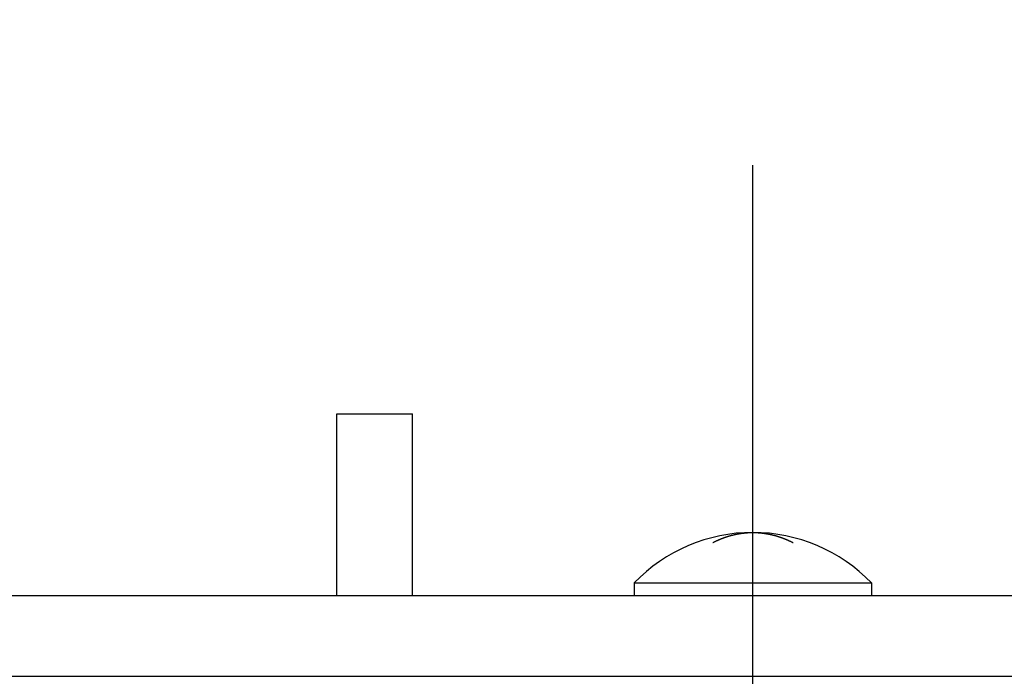
# Model space of a CAD drawing. Extents: x -544 to 1001, y -298 to 558.
# Drawn here: x -29 to 10, y -149 to -123 of the extents above; entities that cross this region are included whole.
import ezdxf

# ---------------------------------------------------------------- set-up
doc = ezdxf.new("R2010")
doc.units = 0
doc.header["$LTSCALE"] = 20
doc.linetypes.add('DASHDOT', pattern=[5.5, 4, -0.6, 0.3, -0.6])
doc.layers.add('BASIS', color=6, linetype='DASHDOT')
doc.layers.add('DETAIL', color=5, linetype='CONTINUOUS')

msp = doc.modelspace()

# ---------------------------------------------------------------- linework, layer by layer
at = {"layer": 'BASIS', "color": 6, "linetype": 'DASHDOT'}
msp.add_line((0, -208.735), (0, 64.581), dxfattribs=at)
at = {"layer": 'DETAIL', "color": 5, "linetype": 'CONTINUOUS'}
for p, q in [((-16.5, -138.6), (-13.5, -138.6)), ((-16.5, -145.8), (-16.5, -138.6)), ((-13.5, -145.8), (-13.5, -138.6)), ((-1.48, -143.647), (-1.463, -143.639)), ((-1.463, -143.639), (-1.446, -143.63)), ((-1.463, -143.639), (-1.463, -143.639)), ((-1.446, -143.63), (-1.431, -143.623)), ((-1.431, -143.623), (-1.422, -143.619)), ((-1.431, -143.623), (-1.431, -143.623)), ((-1.422, -143.619), (-1.415, -143.616)), ((-1.415, -143.616), (-1.407, -143.612)), ((-1.415, -143.616), (-1.415, -143.616)), ((-1.407, -143.612), (-1.399, -143.608)), ((-1.399, -143.608), (-1.39, -143.604)), ((-1.399, -143.608), (-1.399, -143.608)), ((-1.39, -143.604), (-1.382, -143.601)), ((-1.382, -143.601), (-1.374, -143.597)), ((-1.382, -143.601), (-1.382, -143.601)), ((-1.374, -143.597), (-1.365, -143.593)), ((-1.365, -143.593), (-1.357, -143.59)), ((-1.365, -143.593), (-1.365, -143.593)), ((-1.357, -143.59), (-1.349, -143.586)), ((-1.349, -143.586), (-1.34, -143.583)), ((-1.349, -143.586), (-1.349, -143.586)), ((-1.34, -143.583), (-1.331, -143.579)), ((-1.331, -143.579), (-1.323, -143.575)), ((-1.331, -143.579), (-1.331, -143.579)), ((-1.323, -143.575), (-1.314, -143.572)), ((-1.314, -143.572), (-1.305, -143.568)), ((-1.314, -143.572), (-1.314, -143.572)), ((-1.305, -143.568), (-1.297, -143.565)), ((-1.297, -143.565), (-1.288, -143.561)), ((-1.297, -143.565), (-1.297, -143.565)), ((-1.288, -143.561), (-1.279, -143.558)), ((-1.279, -143.558), (-1.27, -143.555)), ((-1.279, -143.558), (-1.279, -143.558)), ((-1.27, -143.555), (-1.261, -143.551)), ((-1.261, -143.551), (-1.253, -143.548)), ((-1.261, -143.551), (-1.261, -143.551)), ((-1.253, -143.548), (-1.244, -143.544)), ((-1.244, -143.544), (-1.235, -143.54)), ((-1.244, -143.544), (-1.244, -143.544)), ((-1.235, -143.54), (-1.227, -143.537)), ((-1.227, -143.537), (-1.218, -143.533)), ((-1.227, -143.537), (-1.227, -143.537)), ((-1.218, -143.533), (-1.209, -143.53)), ((-1.209, -143.53), (-1.201, -143.526)), ((-1.209, -143.53), (-1.209, -143.53)), ((-1.201, -143.526), (-1.192, -143.523)), ((-1.192, -143.523), (-1.182, -143.519)), ((-1.192, -143.523), (-1.192, -143.523)), ((-1.182, -143.519), (-1.174, -143.516)), ((-1.174, -143.516), (-1.169, -143.514)), ((-1.174, -143.516), (-1.174, -143.516)), ((-1.169, -143.514), (-1.166, -143.513)), ((-1.166, -143.513), (-1.162, -143.511)), ((-1.166, -143.513), (-1.166, -143.513)), ((-1.162, -143.511), (-1.157, -143.509)), ((-1.157, -143.509), (-1.153, -143.508)), ((-1.157, -143.509), (-1.157, -143.509)), ((-1.153, -143.508), (-1.149, -143.506)), ((-1.149, -143.506), (-1.144, -143.504)), ((-1.149, -143.506), (-1.149, -143.506)), ((-1.144, -143.504), (-1.14, -143.503)), ((-1.14, -143.503), (-1.136, -143.501)), ((-1.14, -143.503), (-1.14, -143.503)), ((-1.136, -143.501), (-1.132, -143.5)), ((-1.132, -143.5), (-1.127, -143.498)), ((-1.132, -143.5), (-1.132, -143.5)), ((-1.127, -143.498), (-1.123, -143.497)), ((-1.123, -143.497), (-1.119, -143.496)), ((-1.123, -143.497), (-1.123, -143.497)), ((-1.119, -143.496), (-1.115, -143.494)), ((-1.115, -143.494), (-1.111, -143.493)), ((-1.115, -143.494), (-1.115, -143.494)), ((-1.111, -143.493), (-1.107, -143.492)), ((-1.107, -143.492), (-1.103, -143.49)), ((-1.107, -143.492), (-1.107, -143.492)), ((-1.103, -143.49), (-1.099, -143.489)), ((-1.099, -143.489), (-1.095, -143.488)), ((-1.099, -143.489), (-1.099, -143.489)), ((-1.095, -143.488), (-1.09, -143.486)), ((-1.09, -143.486), (-1.083, -143.484)), ((-1.09, -143.486), (-1.09, -143.486)), ((-1.083, -143.484), (-1.074, -143.481)), ((-1.074, -143.481), (-1.066, -143.479)), ((-1.074, -143.481), (-1.074, -143.481)), ((-1.066, -143.479), (-1.058, -143.476)), ((-1.058, -143.476), (-1.049, -143.473)), ((-1.058, -143.476), (-1.058, -143.476)), ((-1.049, -143.473), (-1.041, -143.471)), ((-1.041, -143.471), (-1.033, -143.468)), ((-1.041, -143.471), (-1.041, -143.471)), ((-1.033, -143.468), (-1.025, -143.465)), ((-1.025, -143.465), (-1.016, -143.462)), ((-1.025, -143.465), (-1.025, -143.465)), ((-1.016, -143.462), (-1.008, -143.46)), ((-1.008, -143.46), (-1, -143.457)), ((-1.008, -143.46), (-1.008, -143.46)), ((-1, -143.457), (-0.992, -143.454)), ((-0.992, -143.454), (-0.984, -143.451)), ((-0.992, -143.454), (-0.992, -143.454)), ((-0.984, -143.451), (-0.976, -143.449)), ((-0.976, -143.449), (-0.967, -143.446)), ((-0.976, -143.449), (-0.976, -143.449)), ((-0.967, -143.446), (-0.959, -143.443)), ((-0.959, -143.443), (-0.951, -143.44)), ((-0.959, -143.443), (-0.959, -143.443)), ((-0.951, -143.44), (-0.943, -143.438)), ((-0.943, -143.438), (-0.934, -143.435)), ((-0.943, -143.438), (-0.943, -143.438)), ((-0.934, -143.435), (-0.926, -143.433)), ((-0.926, -143.433), (-0.917, -143.43)), ((-0.926, -143.433), (-0.926, -143.433)), ((-0.917, -143.43), (-0.908, -143.428)), ((-0.908, -143.428), (-0.9, -143.426)), ((-0.908, -143.428), (-0.908, -143.428)), ((-0.9, -143.426), (-0.891, -143.423)), ((-0.891, -143.423), (-0.882, -143.421)), ((-0.891, -143.423), (-0.891, -143.423)), ((-0.882, -143.421), (-0.873, -143.419)), ((-0.873, -143.419), (-0.864, -143.417)), ((-0.873, -143.419), (-0.873, -143.419)), ((-0.864, -143.417), (-0.855, -143.415)), ((-0.855, -143.415), (-0.846, -143.412)), ((-0.855, -143.415), (-0.855, -143.415)), ((-0.846, -143.412), (-0.837, -143.41)), ((-0.837, -143.41), (-0.828, -143.408)), ((-0.837, -143.41), (-0.837, -143.41)), ((-0.828, -143.408), (-0.819, -143.406)), ((-0.819, -143.406), (-0.81, -143.404)), ((-0.819, -143.406), (-0.819, -143.406)), ((-0.81, -143.404), (-0.801, -143.402)), ((-0.801, -143.402), (-0.792, -143.399)), ((-0.801, -143.402), (-0.801, -143.402)), ((-0.792, -143.399), (-0.783, -143.397)), ((-0.783, -143.397), (-0.774, -143.395)), ((-0.783, -143.397), (-0.783, -143.397)), ((-0.774, -143.395), (-0.765, -143.393)), ((-0.765, -143.393), (-0.756, -143.39)), ((-0.765, -143.393), (-0.765, -143.393)), ((-0.756, -143.39), (-0.747, -143.388)), ((-0.747, -143.388), (-0.742, -143.387)), ((-0.747, -143.388), (-0.747, -143.388)), ((-0.742, -143.387), (-0.738, -143.386)), ((-0.738, -143.386), (-0.734, -143.384)), ((-0.738, -143.386), (-0.738, -143.386)), ((-0.734, -143.384), (-0.73, -143.383)), ((-0.73, -143.383), (-0.725, -143.382)), ((-0.73, -143.383), (-0.73, -143.383)), ((-0.725, -143.382), (-0.721, -143.381)), ((-0.721, -143.381), (-0.716, -143.38)), ((-0.721, -143.381), (-0.721, -143.381)), ((-0.716, -143.38), (-0.712, -143.379)), ((-0.712, -143.379), (-0.707, -143.378)), ((-0.712, -143.379), (-0.712, -143.379)), ((-0.707, -143.378), (-0.703, -143.377)), ((-0.703, -143.377), (-0.699, -143.376)), ((-0.703, -143.377), (-0.703, -143.377)), ((-0.699, -143.376), (-0.694, -143.375)), ((-0.694, -143.375), (-0.69, -143.374)), ((-0.694, -143.375), (-0.694, -143.375)), ((-0.69, -143.374), (-0.686, -143.373)), ((-0.686, -143.373), (-0.681, -143.372)), ((-0.686, -143.373), (-0.686, -143.373)), ((-0.681, -143.372), (-0.677, -143.371)), ((-0.677, -143.371), (-0.673, -143.37)), ((-0.677, -143.371), (-0.677, -143.371)), ((-0.673, -143.37), (-0.669, -143.37)), ((-0.669, -143.37), (-0.665, -143.369)), ((-0.669, -143.37), (-0.669, -143.37)), ((-0.665, -143.369), (-0.66, -143.368)), ((-0.66, -143.368), (-0.652, -143.367)), ((-0.66, -143.368), (-0.66, -143.368)), ((-0.652, -143.367), (-0.643, -143.365)), ((-0.643, -143.365), (-0.635, -143.363)), ((-0.643, -143.365), (-0.643, -143.365)), ((-0.635, -143.363), (-0.626, -143.362)), ((-0.626, -143.362), (-0.618, -143.36)), ((-0.626, -143.362), (-0.626, -143.362)), ((-0.618, -143.36), (-0.61, -143.359)), ((-0.61, -143.359), (-0.601, -143.357)), ((-0.61, -143.359), (-0.61, -143.359)), ((-0.601, -143.357), (-0.593, -143.356)), ((-0.593, -143.356), (-0.585, -143.355)), ((-0.593, -143.356), (-0.593, -143.356)), ((-0.585, -143.355), (-0.576, -143.353)), ((-0.576, -143.353), (-0.568, -143.352)), ((-0.576, -143.353), (-0.576, -143.353)), ((-0.568, -143.352), (-0.56, -143.35)), ((-0.56, -143.35), (-0.551, -143.349)), ((-0.56, -143.35), (-0.56, -143.35)), ((-0.551, -143.349), (-0.543, -143.347)), ((-0.543, -143.347), (-0.534, -143.346)), ((-0.543, -143.347), (-0.543, -143.347)), ((-0.534, -143.346), (-0.526, -143.344)), ((-0.526, -143.344), (-0.518, -143.343)), ((-0.526, -143.344), (-0.526, -143.344)), ((-0.518, -143.343), (-0.509, -143.341)), ((-0.509, -143.341), (-0.5, -143.339)), ((-0.509, -143.341), (-0.509, -143.341)), ((-0.5, -143.339), (-0.492, -143.338)), ((-0.492, -143.338), (-0.487, -143.337)), ((-0.492, -143.338), (-0.492, -143.338)), ((-0.487, -143.337), (-0.484, -143.337)), ((-0.484, -143.337), (-0.48, -143.336)), ((-0.484, -143.337), (-0.484, -143.337)), ((-0.48, -143.336), (-0.475, -143.335)), ((-0.475, -143.335), (-0.475, -143.335)), ((-0.475, -143.335), (-0.471, -143.335)), ((-0.471, -143.335), (-0.467, -143.334)), ((-0.467, -143.334), (-0.462, -143.333)), ((-0.467, -143.334), (-0.467, -143.334)), ((-0.462, -143.333), (-0.458, -143.333)), ((-0.458, -143.333), (-0.453, -143.332)), ((-0.458, -143.333), (-0.458, -143.333)), ((-0.453, -143.332), (-0.449, -143.332)), ((-0.449, -143.332), (-0.444, -143.331)), ((-0.449, -143.332), (-0.449, -143.332)), ((-0.444, -143.331), (-0.44, -143.33)), ((-0.44, -143.33), (-0.44, -143.33)), ((-0.44, -143.33), (-0.435, -143.33)), ((-0.435, -143.33), (-0.431, -143.329)), ((-0.431, -143.329), (-0.431, -143.329)), ((-0.431, -143.329), (-0.426, -143.329)), ((-0.426, -143.329), (-0.421, -143.328)), ((-0.421, -143.328), (-0.421, -143.328)), ((-0.421, -143.328), (-0.416, -143.328)), ((-0.416, -143.328), (-0.412, -143.328)), ((-0.412, -143.328), (-0.41, -143.327)), ((-0.412, -143.328), (-0.412, -143.328)), ((-0.41, -143.327), (-0.403, -143.327)), ((-0.403, -143.327), (-0.386, -143.325)), ((-0.403, -143.327), (-0.403, -143.327)), ((-0.386, -143.325), (-0.365, -143.323)), ((-0.365, -143.323), (-0.346, -143.321)), ((-0.365, -143.323), (-0.365, -143.323)), ((-0.346, -143.321), (-0.328, -143.319)), ((-0.328, -143.319), (-0.31, -143.317)), ((-0.328, -143.319), (-0.328, -143.319)), ((-0.31, -143.317), (-0.291, -143.315)), ((-0.291, -143.315), (-0.273, -143.313)), ((-0.291, -143.315), (-0.291, -143.315)), ((-0.273, -143.313), (-0.254, -143.311)), ((-0.254, -143.311), (-0.236, -143.309)), ((-0.254, -143.311), (-0.254, -143.311)), ((-0.236, -143.309), (-0.217, -143.307)), ((-0.217, -143.307), (-0.212, -143.307)), ((-0.212, -143.307), (-0.208, -143.307)), ((-0.208, -143.307), (-0.203, -143.306)), ((-0.208, -143.307), (-0.208, -143.307)), ((-0.203, -143.306), (-0.198, -143.306)), ((-0.198, -143.306), (-0.198, -143.306)), ((-0.198, -143.306), (-0.193, -143.306)), ((-0.193, -143.306), (-0.188, -143.305)), ((-0.188, -143.305), (-0.188, -143.305)), ((-0.188, -143.305), (-0.184, -143.305)), ((-0.184, -143.305), (-0.179, -143.305)), ((-0.179, -143.305), (-0.179, -143.305)), ((-0.179, -143.305), (-0.173, -143.305)), ((-0.173, -143.305), (-0.169, -143.304)), ((-0.169, -143.304), (-0.169, -143.304)), ((-0.169, -143.304), (-0.166, -143.304)), ((-0.166, -143.304), (-0.164, -143.304)), ((-0.164, -143.304), (-0.164, -143.304)), ((-0.164, -143.304), (-0.162, -143.304)), ((-0.162, -143.304), (-0.159, -143.304)), ((-0.159, -143.304), (-0.159, -143.304)), ((-0.159, -143.304), (-0.157, -143.304)), ((-0.157, -143.304), (-0.155, -143.304)), ((-0.155, -143.304), (-0.155, -143.304)), ((-0.155, -143.304), (-0.152, -143.304)), ((-0.152, -143.304), (-0.15, -143.303)), ((-0.15, -143.303), (-0.15, -143.303)), ((-0.15, -143.303), (-0.147, -143.303)), ((-0.147, -143.303), (-0.145, -143.303)), ((-0.145, -143.303), (-0.145, -143.303)), ((-0.145, -143.303), (-0.144, -143.303)), ((-0.144, -143.303), (-0.142, -143.303)), ((-0.142, -143.303), (-0.142, -143.303)), ((-0.142, -143.303), (-0.141, -143.303)), ((-0.141, -143.303), (-0.14, -143.303)), ((-0.14, -143.303), (-0.14, -143.303)), ((-0.14, -143.303), (-0.139, -143.303)), ((-0.139, -143.303), (-0.138, -143.303)), ((-0.138, -143.303), (-0.138, -143.303)), ((-0.138, -143.303), (-0.136, -143.303)), ((-0.136, -143.303), (-0.135, -143.303)), ((-0.135, -143.303), (-0.135, -143.303)), ((-0.135, -143.303), (-0.134, -143.303)), ((-0.134, -143.303), (-0.133, -143.303)), ((-0.133, -143.303), (-0.133, -143.303)), ((-0.133, -143.303), (-0.132, -143.303)), ((-0.132, -143.303), (-0.131, -143.303)), ((-0.131, -143.303), (-0.131, -143.303)), ((-0.131, -143.303), (-0.13, -143.303)), ((-0.13, -143.303), (-0.128, -143.303)), ((-0.128, -143.303), (-0.127, -143.302)), ((-0.128, -143.303), (-0.128, -143.303)), ((-0.127, -143.302), (-0.126, -143.302)), ((-0.126, -143.302), (-0.126, -143.302)), ((-0.126, -143.302), (-0.125, -143.302)), ((-0.125, -143.302), (-0.124, -143.302)), ((-0.124, -143.302), (-0.124, -143.302)), ((-0.124, -143.302), (-0.122, -143.302)), ((-0.122, -143.302), (-0.121, -143.302)), ((-0.121, -143.302), (-0.121, -143.302)), ((-0.121, -143.302), (-0.119, -143.302)), ((-0.119, -143.302), (-0.118, -143.302)), ((-0.118, -143.302), (-0.118, -143.302)), ((-0.118, -143.302), (-0.116, -143.302)), ((-0.116, -143.302), (-0.114, -143.302)), ((-0.114, -143.302), (-0.114, -143.302)), ((-0.114, -143.302), (-0.112, -143.302)), ((-0.112, -143.302), (-0.11, -143.302)), ((-0.11, -143.302), (-0.11, -143.302)), ((-0.11, -143.302), (-0.108, -143.302)), ((-0.108, -143.302), (-0.107, -143.302)), ((-0.107, -143.302), (-0.107, -143.302)), ((-0.107, -143.302), (-0.105, -143.302)), ((-0.105, -143.302), (-0.103, -143.302)), ((-0.103, -143.302), (-0.103, -143.302)), ((-0.103, -143.302), (-0.101, -143.302)), ((-0.101, -143.302), (-0.099, -143.302)), ((-0.099, -143.302), (-0.099, -143.302)), ((-0.099, -143.302), (-0.097, -143.302)), ((-0.097, -143.302), (-0.095, -143.301)), ((-0.095, -143.301), (-0.095, -143.301)), ((-0.095, -143.301), (-0.093, -143.301)), ((-0.093, -143.301), (-0.092, -143.301)), ((-0.092, -143.301), (-0.092, -143.301)), ((-0.092, -143.301), (-0.09, -143.301)), ((-0.09, -143.301), (-0.088, -143.301)), ((-0.088, -143.301), (-0.088, -143.301)), ((-0.088, -143.301), (-0.086, -143.301)), ((-0.086, -143.301), (-0.085, -143.301)), ((-0.085, -143.301), (-0.085, -143.301)), ((-0.085, -143.301), (-0.083, -143.301)), ((-0.083, -143.301), (-0.081, -143.301)), ((-0.081, -143.301), (-0.081, -143.301)), ((-0.081, -143.301), (-0.079, -143.301)), ((-0.079, -143.301), (-0.078, -143.301)), ((-0.078, -143.301), (-0.078, -143.301)), ((-0.078, -143.301), (-0.076, -143.301)), ((-0.076, -143.301), (-0.074, -143.301)), ((-0.074, -143.301), (-0.074, -143.301)), ((-0.074, -143.301), (-0.073, -143.301)), ((-0.073, -143.301), (-0.071, -143.301)), ((-0.071, -143.301), (-0.071, -143.301)), ((-0.071, -143.301), (-0.07, -143.301)), ((-0.07, -143.301), (-0.068, -143.301)), ((-0.068, -143.301), (-0.068, -143.301)), ((-0.068, -143.301), (-0.067, -143.301)), ((-0.067, -143.301), (-0.066, -143.301)), ((-0.066, -143.301), (-0.066, -143.301)), ((-0.066, -143.301), (-0.065, -143.301)), ((-0.065, -143.301), (-0.063, -143.301)), ((-0.063, -143.301), (-0.063, -143.301)), ((-0.063, -143.301), (-0.062, -143.301)), ((-0.062, -143.301), (-0.061, -143.301)), ((-0.061, -143.301), (-0.061, -143.301)), ((-0.061, -143.301), (-0.06, -143.301)), ((-0.06, -143.301), (-0.059, -143.301)), ((-0.059, -143.301), (-0.059, -143.301)), ((-0.059, -143.301), (-0.058, -143.301)), ((-0.058, -143.301), (-0.056, -143.301)), ((-0.056, -143.301), (-0.054, -143.3)), ((-0.056, -143.301), (-0.056, -143.301)), ((-0.054, -143.3), (-0.052, -143.3)), ((-0.052, -143.3), (-0.052, -143.3)), ((-0.052, -143.3), (-0.049, -143.3)), ((-0.049, -143.3), (-0.047, -143.3)), ((-0.047, -143.3), (-0.047, -143.3)), ((-0.047, -143.3), (-0.044, -143.3)), ((-0.044, -143.3), (-0.041, -143.3)), ((-0.041, -143.3), (-0.041, -143.3)), ((-0.041, -143.3), (-0.039, -143.3)), ((-0.039, -143.3), (-0.036, -143.3)), ((-0.036, -143.3), (-0.036, -143.3)), ((-0.036, -143.3), (-0.033, -143.3)), ((-0.033, -143.3), (-0.03, -143.3)), ((-0.03, -143.3), (-0.03, -143.3)), ((-0.03, -143.3), (-0.027, -143.3)), ((-0.027, -143.3), (-0.024, -143.3)), ((-0.024, -143.3), (-0.024, -143.3)), ((-0.024, -143.3), (-0.021, -143.3)), ((-0.021, -143.3), (-0.018, -143.3)), ((-0.018, -143.3), (-0.018, -143.3)), ((-0.018, -143.3), (-0.015, -143.3)), ((-0.015, -143.3), (-0.012, -143.3)), ((-0.012, -143.3), (-0.012, -143.3)), ((-0.012, -143.3), (-0.009, -143.3)), ((-0.009, -143.3), (-0.006, -143.3)), ((-0.006, -143.3), (-0.006, -143.3)), ((-0.006, -143.3), (-0.003, -143.3)), ((-0.003, -143.3), (0, -143.3)), ((0, -143.3), (0.005, -143.3)), ((0.005, -143.3), (0.01, -143.3)), ((0.01, -143.3), (0.01, -143.3)), ((0.01, -143.3), (0.015, -143.3)), ((0.015, -143.3), (0.019, -143.3)), ((0.019, -143.3), (0.019, -143.3)), ((0.019, -143.3), (0.024, -143.3)), ((0.024, -143.3), (0.029, -143.3)), ((0.029, -143.3), (0.029, -143.3)), ((0.029, -143.3), (0.034, -143.3)), ((0.034, -143.3), (0.039, -143.3)), ((0.039, -143.3), (0.039, -143.3)), ((0.039, -143.3), (0.044, -143.3)), ((0.044, -143.3), (0.048, -143.3)), ((0.048, -143.3), (0.048, -143.3)), ((0.048, -143.3), (0.051, -143.3)), ((0.051, -143.3), (0.053, -143.3)), ((0.053, -143.3), (0.053, -143.3)), ((0.053, -143.3), (0.055, -143.3)), ((0.055, -143.3), (0.058, -143.301)), ((0.058, -143.301), (0.058, -143.301)), ((0.058, -143.301), (0.06, -143.301)), ((0.06, -143.301), (0.063, -143.301)), ((0.063, -143.301), (0.063, -143.301)), ((0.063, -143.301), (0.065, -143.301)), ((0.065, -143.301), (0.068, -143.301)), ((0.068, -143.301), (0.068, -143.301)), ((0.068, -143.301), (0.07, -143.301)), ((0.07, -143.301), (0.072, -143.301)), ((0.072, -143.301), (0.072, -143.301)), ((0.072, -143.301), (0.074, -143.301)), ((0.074, -143.301), (0.075, -143.301)), ((0.075, -143.301), (0.075, -143.301)), ((0.075, -143.301), (0.076, -143.301)), ((0.076, -143.301), (0.077, -143.301)), ((0.077, -143.301), (0.077, -143.301)), ((0.077, -143.301), (0.079, -143.301)), ((0.079, -143.301), (0.08, -143.301)), ((0.08, -143.301), (0.08, -143.301)), ((0.08, -143.301), (0.081, -143.301)), ((0.081, -143.301), (0.082, -143.301)), ((0.082, -143.301), (0.082, -143.301)), ((0.082, -143.301), (0.083, -143.301)), ((0.083, -143.301), (0.085, -143.301)), ((0.085, -143.301), (0.085, -143.301)), ((0.085, -143.301), (0.086, -143.301)), ((0.086, -143.301), (0.087, -143.301)), ((0.087, -143.301), (0.087, -143.301)), ((0.087, -143.301), (0.088, -143.301)), ((0.088, -143.301), (0.089, -143.301)), ((0.089, -143.301), (0.089, -143.301)), ((0.089, -143.301), (0.09, -143.301)), ((0.09, -143.301), (0.091, -143.301)), ((0.091, -143.301), (0.091, -143.301)), ((0.091, -143.301), (0.092, -143.301)), ((0.092, -143.301), (0.094, -143.301)), ((0.094, -143.301), (0.094, -143.301)), ((0.094, -143.301), (0.095, -143.301)), ((0.095, -143.301), (0.097, -143.301)), ((0.097, -143.301), (0.097, -143.301)), ((0.097, -143.301), (0.098, -143.301)), ((0.098, -143.301), (0.1, -143.302)), ((0.1, -143.302), (0.1, -143.302)), ((0.1, -143.302), (0.102, -143.302)), ((0.102, -143.302), (0.103, -143.302)), ((0.103, -143.302), (0.103, -143.302)), ((0.103, -143.302), (0.105, -143.302)), ((0.105, -143.302), (0.107, -143.302)), ((0.107, -143.302), (0.107, -143.302)), ((0.107, -143.302), (0.109, -143.302)), ((0.109, -143.302), (0.111, -143.302)), ((0.111, -143.302), (0.111, -143.302)), ((0.111, -143.302), (0.113, -143.302)), ((0.113, -143.302), (0.115, -143.302)), ((0.115, -143.302), (0.115, -143.302)), ((0.115, -143.302), (0.117, -143.302)), ((0.117, -143.302), (0.118, -143.302)), ((0.118, -143.302), (0.118, -143.302)), ((0.118, -143.302), (0.12, -143.302)), ((0.12, -143.302), (0.122, -143.302)), ((0.122, -143.302), (0.122, -143.302)), ((0.122, -143.302), (0.124, -143.302)), ((0.124, -143.302), (0.126, -143.303)), ((0.126, -143.303), (0.126, -143.303)), ((0.126, -143.303), (0.128, -143.303)), ((0.128, -143.303), (0.129, -143.303)), ((0.129, -143.303), (0.129, -143.303)), ((0.129, -143.303), (0.131, -143.303)), ((0.131, -143.303), (0.133, -143.303)), ((0.133, -143.303), (0.133, -143.303)), ((0.133, -143.303), (0.135, -143.303)), ((0.135, -143.303), (0.136, -143.303)), ((0.136, -143.303), (0.136, -143.303)), ((0.136, -143.303), (0.138, -143.303)), ((0.138, -143.303), (0.14, -143.303)), ((0.14, -143.303), (0.14, -143.303)), ((0.14, -143.303), (0.141, -143.303)), ((0.141, -143.303), (0.143, -143.303)), ((0.143, -143.303), (0.143, -143.303)), ((0.143, -143.303), (0.144, -143.303)), ((0.144, -143.303), (0.146, -143.303)), ((0.146, -143.303), (0.146, -143.303)), ((0.146, -143.303), (0.147, -143.303)), ((0.147, -143.303), (0.149, -143.303)), ((0.149, -143.303), (0.149, -143.303)), ((0.149, -143.303), (0.15, -143.303)), ((0.15, -143.303), (0.152, -143.304)), ((0.152, -143.304), (0.152, -143.304)), ((0.152, -143.304), (0.153, -143.304)), ((0.153, -143.304), (0.154, -143.304)), ((0.154, -143.304), (0.154, -143.304)), ((0.154, -143.304), (0.155, -143.304)), ((0.155, -143.304), (0.156, -143.304)), ((0.156, -143.304), (0.156, -143.304)), ((0.156, -143.304), (0.158, -143.304)), ((0.158, -143.304), (0.159, -143.304)), ((0.159, -143.304), (0.159, -143.304)), ((0.159, -143.304), (0.16, -143.304)), ((0.16, -143.304), (0.161, -143.304)), ((0.161, -143.304), (0.161, -143.304)), ((0.161, -143.304), (0.163, -143.304)), ((0.163, -143.304), (0.166, -143.304)), ((0.166, -143.304), (0.166, -143.304)), ((0.166, -143.304), (0.168, -143.304)), ((0.168, -143.304), (0.171, -143.305)), ((0.171, -143.305), (0.171, -143.305)), ((0.171, -143.305), (0.173, -143.305)), ((0.173, -143.305), (0.176, -143.305)), ((0.176, -143.305), (0.176, -143.305)), ((0.176, -143.305), (0.179, -143.305)), ((0.179, -143.305), (0.181, -143.305)), ((0.181, -143.305), (0.181, -143.305)), ((0.181, -143.305), (0.184, -143.305)), ((0.184, -143.305), (0.187, -143.305)), ((0.187, -143.305), (0.187, -143.305)), ((0.187, -143.305), (0.19, -143.306)), ((0.19, -143.306), (0.193, -143.306)), ((0.193, -143.306), (0.193, -143.306)), ((0.193, -143.306), (0.196, -143.306)), ((0.196, -143.306), (0.199, -143.306)), ((0.199, -143.306), (0.199, -143.306)), ((0.199, -143.306), (0.202, -143.306)), ((0.202, -143.306), (0.205, -143.306)), ((0.205, -143.306), (0.205, -143.306)), ((0.205, -143.306), (0.208, -143.307)), ((0.208, -143.307), (0.211, -143.307)), ((0.211, -143.307), (0.211, -143.307)), ((0.211, -143.307), (0.214, -143.307)), ((0.214, -143.307), (0.217, -143.307)), ((0.217, -143.307), (0.234, -143.309)), ((0.234, -143.309), (0.251, -143.311)), ((0.251, -143.311), (0.251, -143.311)), ((0.251, -143.311), (0.268, -143.312)), ((0.268, -143.312), (0.285, -143.314)), ((0.285, -143.314), (0.285, -143.314)), ((0.285, -143.314), (0.302, -143.316)), ((0.302, -143.316), (0.319, -143.318)), ((0.319, -143.318), (0.319, -143.318)), ((0.319, -143.318), (0.335, -143.319)), ((0.335, -143.319), (0.352, -143.321)), ((0.352, -143.321), (0.352, -143.321)), ((0.352, -143.321), (0.371, -143.323)), ((0.371, -143.323), (0.386, -143.324)), ((0.386, -143.324), (0.386, -143.324)), ((0.386, -143.324), (0.392, -143.325)), ((0.392, -143.325), (0.394, -143.325)), ((0.394, -143.325), (0.394, -143.325)), ((0.394, -143.325), (0.398, -143.325)), ((0.398, -143.325), (0.403, -143.326)), ((0.403, -143.326), (0.403, -143.326)), ((0.403, -143.326), (0.407, -143.326)), ((0.407, -143.326), (0.411, -143.327)), ((0.411, -143.327), (0.411, -143.327)), ((0.411, -143.327), (0.415, -143.327)), ((0.415, -143.327), (0.42, -143.328)), ((0.42, -143.328), (0.42, -143.328)), ((0.42, -143.328), (0.424, -143.328)), ((0.424, -143.328), (0.428, -143.329)), ((0.428, -143.329), (0.428, -143.329)), ((0.428, -143.329), (0.432, -143.329)), ((0.432, -143.329), (0.437, -143.33)), ((0.437, -143.33), (0.437, -143.33)), ((0.437, -143.33), (0.441, -143.33)), ((0.441, -143.33), (0.445, -143.331)), ((0.445, -143.331), (0.445, -143.331)), ((0.445, -143.331), (0.45, -143.332)), ((0.45, -143.332), (0.454, -143.332)), ((0.454, -143.332), (0.454, -143.332)), ((0.454, -143.332), (0.459, -143.333)), ((0.459, -143.333), (0.463, -143.334)), ((0.463, -143.334), (0.463, -143.334)), ((0.463, -143.334), (0.467, -143.334)), ((0.467, -143.334), (0.472, -143.335)), ((0.472, -143.335), (0.472, -143.335)), ((0.472, -143.335), (0.48, -143.337)), ((0.48, -143.337), (0.49, -143.338)), ((0.49, -143.338), (0.49, -143.338)), ((0.49, -143.338), (0.499, -143.34)), ((0.499, -143.34), (0.508, -143.341)), ((0.508, -143.341), (0.508, -143.341)), ((0.508, -143.341), (0.517, -143.343)), ((0.517, -143.343), (0.526, -143.345)), ((0.526, -143.345), (0.526, -143.345)), ((0.526, -143.345), (0.535, -143.346)), ((0.535, -143.346), (0.544, -143.348)), ((0.544, -143.348), (0.544, -143.348)), ((0.544, -143.348), (0.553, -143.349)), ((0.553, -143.349), (0.562, -143.351)), ((0.562, -143.351), (0.562, -143.351)), ((0.562, -143.351), (0.571, -143.352)), ((0.571, -143.352), (0.58, -143.354)), ((0.58, -143.354), (0.58, -143.354)), ((0.58, -143.354), (0.589, -143.355)), ((0.589, -143.355), (0.598, -143.357)), ((0.598, -143.357), (0.598, -143.357)), ((0.598, -143.357), (0.607, -143.358)), ((0.607, -143.358), (0.616, -143.36)), ((0.616, -143.36), (0.616, -143.36)), ((0.616, -143.36), (0.625, -143.362)), ((0.625, -143.362), (0.634, -143.363)), ((0.634, -143.363), (0.634, -143.363)), ((0.634, -143.363), (0.643, -143.365)), ((0.643, -143.365), (0.652, -143.366)), ((0.652, -143.366), (0.652, -143.366)), ((0.652, -143.366), (0.661, -143.368)), ((0.661, -143.368), (0.669, -143.37)), ((0.669, -143.37), (0.669, -143.37)), ((0.669, -143.37), (0.678, -143.372)), ((0.678, -143.372), (0.686, -143.374)), ((0.686, -143.374), (0.686, -143.374)), ((0.686, -143.374), (0.695, -143.375)), ((0.695, -143.375), (0.704, -143.377)), ((0.704, -143.377), (0.704, -143.377)), ((0.704, -143.377), (0.712, -143.379)), ((0.712, -143.379), (0.72, -143.381)), ((0.72, -143.381), (0.72, -143.381)), ((0.72, -143.381), (0.729, -143.383)), ((0.729, -143.383), (0.737, -143.385)), ((0.737, -143.385), (0.737, -143.385)), ((0.737, -143.385), (0.746, -143.387)), ((0.746, -143.387), (0.754, -143.389)), ((0.754, -143.389), (0.754, -143.389)), ((0.754, -143.389), (0.762, -143.392)), ((0.762, -143.392), (0.771, -143.394)), ((0.771, -143.394), (0.771, -143.394)), ((0.771, -143.394), (0.779, -143.396)), ((0.779, -143.396), (0.787, -143.398)), ((0.787, -143.398), (0.787, -143.398)), ((0.787, -143.398), (0.796, -143.4)), ((0.796, -143.4), (0.804, -143.402)), ((0.804, -143.402), (0.804, -143.402)), ((0.804, -143.402), (0.812, -143.404)), ((0.812, -143.404), (0.821, -143.406)), ((0.821, -143.406), (0.821, -143.406)), ((0.821, -143.406), (0.829, -143.408)), ((0.829, -143.408), (0.837, -143.41)), ((0.837, -143.41), (0.837, -143.41)), ((0.837, -143.41), (0.845, -143.412)), ((0.845, -143.412), (0.853, -143.414)), ((0.853, -143.414), (0.853, -143.414)), ((0.853, -143.414), (0.862, -143.416)), ((0.862, -143.416), (0.87, -143.418)), ((0.87, -143.418), (0.87, -143.418)), ((0.87, -143.418), (0.878, -143.42)), ((0.878, -143.42), (0.887, -143.422)), ((0.887, -143.422), (0.887, -143.422)), ((0.887, -143.422), (0.895, -143.424)), ((0.895, -143.424), (0.904, -143.426)), ((0.904, -143.426), (0.904, -143.426)), ((0.904, -143.426), (0.912, -143.429)), ((0.912, -143.429), (0.921, -143.432)), ((0.921, -143.432), (0.921, -143.432)), ((0.921, -143.432), (0.93, -143.434)), ((0.93, -143.434), (0.939, -143.437)), ((0.939, -143.437), (0.939, -143.437)), ((0.939, -143.437), (0.948, -143.44)), ((0.948, -143.44), (0.956, -143.443)), ((0.956, -143.443), (0.956, -143.443)), ((0.956, -143.443), (0.965, -143.446)), ((0.965, -143.446), (0.974, -143.449)), ((0.974, -143.449), (0.974, -143.449)), ((0.974, -143.449), (0.983, -143.452)), ((0.983, -143.452), (0.992, -143.455)), ((0.992, -143.455), (0.992, -143.455)), ((0.992, -143.455), (1.001, -143.458)), ((1.001, -143.458), (1.01, -143.461)), ((1.01, -143.461), (1.01, -143.461)), ((1.01, -143.461), (1.019, -143.463)), ((1.019, -143.463), (1.028, -143.466)), ((1.028, -143.466), (1.028, -143.466)), ((1.028, -143.466), (1.036, -143.469)), ((1.036, -143.469), (1.045, -143.472)), ((1.045, -143.472), (1.045, -143.472)), ((1.045, -143.472), (1.054, -143.475)), ((1.054, -143.475), (1.063, -143.478)), ((1.063, -143.478), (1.063, -143.478)), ((1.063, -143.478), (1.072, -143.48)), ((1.072, -143.48), (1.08, -143.483)), ((1.08, -143.483), (1.08, -143.483)), ((1.08, -143.483), (1.089, -143.486)), ((1.089, -143.486), (1.098, -143.489)), ((1.098, -143.489), (1.098, -143.489)), ((1.098, -143.489), (1.107, -143.492)), ((1.107, -143.492), (1.115, -143.495)), ((1.115, -143.495), (1.115, -143.495)), ((1.115, -143.495), (1.124, -143.498)), ((1.124, -143.498), (1.132, -143.501)), ((1.132, -143.501), (1.132, -143.501)), ((1.132, -143.501), (1.141, -143.504)), ((1.141, -143.504), (1.15, -143.507)), ((1.15, -143.507), (1.15, -143.507)), ((1.15, -143.507), (1.158, -143.51)), ((1.158, -143.51), (1.166, -143.513)), ((1.166, -143.513), (1.166, -143.513)), ((1.166, -143.513), (1.175, -143.516)), ((1.175, -143.516), (1.183, -143.519)), ((1.183, -143.519), (1.183, -143.519)), ((1.183, -143.519), (1.191, -143.522)), ((1.191, -143.522), (1.199, -143.526)), ((1.199, -143.526), (1.199, -143.526)), ((1.199, -143.526), (1.207, -143.529)), ((1.207, -143.529), (1.215, -143.532)), ((1.215, -143.532), (1.215, -143.532)), ((1.215, -143.532), (1.224, -143.535)), ((1.224, -143.535), (1.232, -143.539)), ((1.232, -143.539), (1.232, -143.539)), ((1.232, -143.539), (1.24, -143.542)), ((1.24, -143.542), (1.248, -143.545)), ((1.248, -143.545), (1.248, -143.545)), ((1.248, -143.545), (1.256, -143.548)), ((1.256, -143.548), (1.264, -143.552)), ((1.264, -143.552), (1.264, -143.552)), ((1.264, -143.552), (1.272, -143.555)), ((1.272, -143.555), (1.28, -143.558)), ((1.28, -143.558), (1.28, -143.558)), ((1.28, -143.558), (1.288, -143.561)), ((1.288, -143.561), (1.296, -143.565)), ((1.296, -143.565), (1.296, -143.565)), ((1.296, -143.565), (1.304, -143.568)), ((1.304, -143.568), (1.313, -143.571)), ((1.313, -143.571), (1.313, -143.571)), ((1.313, -143.571), (1.322, -143.575)), ((1.322, -143.575), (1.329, -143.578)), ((1.329, -143.578), (1.329, -143.578)), ((1.329, -143.578), (1.334, -143.58)), ((1.334, -143.58), (1.337, -143.581)), ((1.337, -143.581), (1.337, -143.581)), ((1.337, -143.581), (1.341, -143.583)), ((1.341, -143.583), (1.346, -143.584)), ((1.346, -143.584), (1.346, -143.584)), ((1.346, -143.584), (1.35, -143.586)), ((1.35, -143.586), (1.354, -143.588)), ((1.354, -143.588), (1.354, -143.588)), ((1.354, -143.588), (1.358, -143.59)), ((1.358, -143.59), (1.362, -143.592)), ((1.362, -143.592), (1.362, -143.592)), ((1.362, -143.592), (1.367, -143.593)), ((1.367, -143.593), (1.371, -143.595)), ((1.371, -143.595), (1.371, -143.595)), ((1.371, -143.595), (1.375, -143.597)), ((1.375, -143.597), (1.38, -143.599)), ((1.38, -143.599), (1.38, -143.599)), ((1.38, -143.599), (1.384, -143.601)), ((1.384, -143.601), (1.388, -143.603)), ((1.388, -143.603), (1.388, -143.603)), ((1.388, -143.603), (1.393, -143.606)), ((1.393, -143.606), (1.397, -143.608)), ((1.397, -143.608), (1.397, -143.608)), ((1.397, -143.608), (1.402, -143.61)), ((1.402, -143.61), (1.406, -143.612)), ((1.406, -143.612), (1.406, -143.612)), ((1.406, -143.612), (1.408, -143.613)), ((1.408, -143.613), (1.415, -143.616)), ((1.415, -143.616), (1.415, -143.616)), ((1.415, -143.616), (1.431, -143.624)), ((1.431, -143.624), (1.45, -143.633)), ((1.45, -143.633), (1.45, -143.633)), ((1.45, -143.633), (1.469, -143.642)), ((1.469, -143.642), (1.486, -143.65)), ((-1.591, -143.7), (-1.575, -143.693)), ((-1.575, -143.693), (-1.559, -143.685)), ((-1.559, -143.685), (-1.543, -143.677)), ((-1.559, -143.685), (-1.559, -143.685)), ((-1.543, -143.677), (-1.527, -143.67)), ((-1.527, -143.67), (-1.511, -143.662)), ((-1.527, -143.67), (-1.527, -143.67)), ((-1.511, -143.662), (-1.495, -143.654)), ((-1.495, -143.654), (-1.48, -143.647)), ((-1.495, -143.654), (-1.495, -143.654)), ((1.486, -143.65), (1.486, -143.65)), ((1.486, -143.65), (1.503, -143.659)), ((1.503, -143.659), (1.521, -143.667)), ((1.521, -143.667), (1.521, -143.667)), ((1.521, -143.667), (1.538, -143.675)), ((1.538, -143.675), (1.556, -143.684)), ((1.556, -143.684), (1.556, -143.684)), ((1.556, -143.684), (1.573, -143.692)), ((1.573, -143.692), (1.591, -143.7)), ((-4.7, -145.3), (4.7, -145.3)), ((-4.7, -145.3), (-4.7, -145.8)), ((4.7, -145.3), (4.7, -145.8)), ((-63.5, -145.8), (63.5, -145.8)), ((-61.062, -149), (63.5, -149))]:
    msp.add_line(p, q, dxfattribs=at)
msp.add_arc((0, -149.822), 6.523, 43.8974, 136.1026, dxfattribs=at)

doc.saveas('drawing.dxf')
